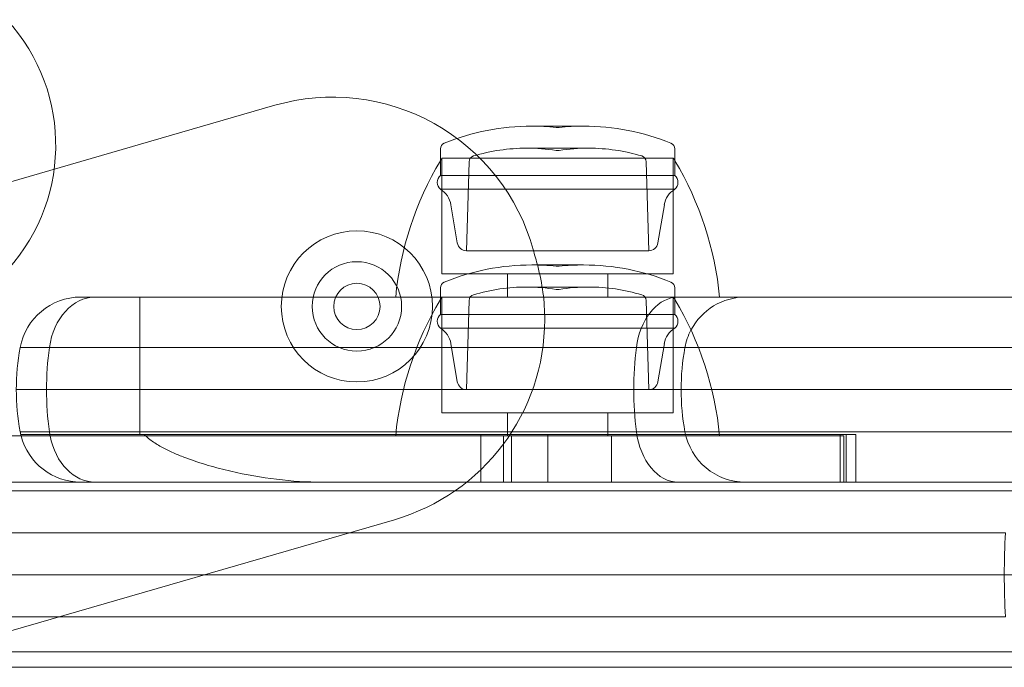
# Model space of a CAD drawing. Units: millimetres. Extents: x 9026 to 17679, y 3773 to 11808.
# Drawn here: x 13143 to 13206, y 9269 to 9311 of the extents above; entities that cross this region are included whole.
import ezdxf

# ---------------------------------------------------------------- set-up
doc = ezdxf.new("R2010")
doc.units = ezdxf.units.MM
doc.header["$LTSCALE"] = 700

# ---------------------------------------------------------------- blocks, each defined once
blk = doc.blocks.new('A$C2D8B69BD')
at = {"color": 0, "linetype": 'Continuous', "lineweight": 0}
for p, q in [((13136.767, 9260.321), (13163.48, 9268.048)), ((13182.088, 9266.7), (13180.141, 9266.7)), ((13181.837, 9266.617), (13181.721, 9266.617)), ((13181.921, 9266.617), (13181.837, 9266.617)), ((13183.502, 9266.7), (13182.088, 9266.7)), ((13174.221, 9264.452), (13174.221, 9265.217)), ((13182.14, 9265.269), (13179.812, 9265.269)), ((13181.837, 9265.117), (13181.721, 9265.117)), ((13181.921, 9265.117), (13181.837, 9265.117)), ((13183.831, 9265.269), (13182.14, 9265.269)), ((13189.421, 9264.452), (13189.421, 9265.217)), ((13174.321, 9264.617), (13183.01, 9264.617)), ((13174.321, 9264.617), (13174.321, 9257.117)), ((13183.01, 9264.617), (13189.321, 9264.617)), ((13189.321, 9264.617), (13189.321, 9257.117)), ((13174.221, 9263.497), (13174.221, 9264.452)), ((13176.078, 9264.391), (13175.916, 9258.617)), ((13187.564, 9264.391), (13187.726, 9258.617)), ((13189.421, 9263.497), (13189.421, 9264.452)), ((13183.026, 9263.497), (13174.221, 9263.497)), ((13189.421, 9263.497), (13183.026, 9263.497)), ((13183.026, 9262.602), (13174.221, 9262.602)), ((13189.421, 9262.602), (13183.026, 9262.602)), ((13175.316, 9259.124), (13174.901, 9261.603)), ((13188.326, 9259.124), (13188.741, 9261.603)), ((13182.757, 9258.617), (13175.916, 9258.617)), ((13187.726, 9258.617), (13182.757, 9258.617)), ((13181.821, 9257.7), (13180.141, 9257.7)), ((13181.821, 9257.617), (13181.721, 9257.617)), ((13183.502, 9257.7), (13181.821, 9257.7)), ((13181.921, 9257.617), (13181.821, 9257.617)), ((13174.321, 9257.117), (13183.01, 9257.117)), ((13178.571, 9257.117), (13178.571, 9255.617)), ((13183.01, 9257.117), (13189.321, 9257.117)), ((13185.071, 9257.117), (13185.071, 9255.617)), ((13174.221, 9255.452), (13174.221, 9256.217)), ((13181.821, 9256.269), (13179.812, 9256.269)), ((13183.831, 9256.269), (13181.821, 9256.269)), ((13189.421, 9255.452), (13189.421, 9256.217)), ((13151.838, 9255.617), (13150.904, 9255.617)), ((13151.838, 9255.617), (13150.904, 9255.617)), ((13174.221, 9255.617), (13151.838, 9255.617)), ((13174.221, 9255.617), (13151.838, 9255.617)), ((13154.721, 9252.344), (13154.721, 9255.617)), ((13154.721, 9252.344), (13154.721, 9255.617)), ((13174.321, 9255.617), (13174.221, 9255.617)), ((13174.321, 9255.617), (13174.221, 9255.617)), ((13174.321, 9255.617), (13181.821, 9255.617)), ((13174.321, 9255.617), (13174.321, 9248.117)), ((13181.821, 9256.117), (13181.721, 9256.117)), ((13181.921, 9256.117), (13181.821, 9256.117)), ((13181.821, 9255.617), (13189.321, 9255.617)), ((13189.421, 9255.617), (13189.321, 9255.617)), ((13189.421, 9255.617), (13189.321, 9255.617)), ((13189.321, 9255.617), (13189.321, 9248.117)), ((13189.654, 9255.617), (13189.421, 9255.617)), ((13189.654, 9255.617), (13189.421, 9255.617)), ((13189.654, 9255.617), (13194.006, 9255.617)), ((13189.654, 9255.617), (13194.006, 9255.617)), ((13216.847, 9255.617), (13194.006, 9255.617)), ((13216.847, 9255.617), (13194.006, 9255.617)), ((13174.221, 9254.497), (13174.221, 9255.452)), ((13176.078, 9255.391), (13175.916, 9249.617)), ((13187.564, 9255.391), (13187.726, 9249.617)), ((13189.421, 9254.497), (13189.421, 9255.452)), ((13181.821, 9254.497), (13174.221, 9254.497)), ((13189.421, 9254.497), (13181.821, 9254.497)), ((13181.821, 9253.602), (13174.221, 9253.602)), ((13189.421, 9253.602), (13181.821, 9253.602)), ((13148.868, 9252.344), (13146.971, 9252.344)), ((13148.868, 9252.344), (13146.971, 9252.344)), ((13172.69, 9252.344), (13148.868, 9252.344)), ((13172.69, 9252.344), (13148.868, 9252.344)), ((13154.721, 9249.617), (13154.721, 9252.344)), ((13154.721, 9249.617), (13154.721, 9252.344)), ((13186.933, 9252.344), (13172.69, 9252.344)), ((13186.933, 9252.344), (13172.69, 9252.344)), ((13175.316, 9250.124), (13174.901, 9252.603)), ((13186.933, 9252.344), (13190.078, 9252.344)), ((13186.933, 9252.344), (13190.078, 9252.344)), ((13188.326, 9250.124), (13188.741, 9252.603)), ((13190.952, 9252.344), (13190.078, 9252.344)), ((13190.952, 9252.344), (13190.078, 9252.344)), ((13212.959, 9252.344), (13190.952, 9252.344)), ((13212.959, 9252.344), (13190.952, 9252.344)), ((13148.679, 9249.617), (13146.721, 9249.617)), ((13148.679, 9249.617), (13146.721, 9249.617)), ((13171.825, 9249.617), (13148.679, 9249.617)), ((13171.825, 9249.617), (13148.679, 9249.617)), ((13154.721, 9246.889), (13154.721, 9249.617)), ((13154.721, 9246.889), (13154.721, 9249.617)), ((13175.916, 9249.617), (13171.825, 9249.617)), ((13175.916, 9249.617), (13171.825, 9249.617)), ((13181.821, 9249.617), (13175.916, 9249.617)), ((13187.726, 9249.617), (13181.821, 9249.617)), ((13187.726, 9249.617), (13189.829, 9249.617)), ((13187.726, 9249.617), (13189.829, 9249.617)), ((13191.817, 9249.617), (13189.829, 9249.617)), ((13191.817, 9249.617), (13189.829, 9249.617)), ((13212.712, 9249.617), (13191.817, 9249.617)), ((13212.712, 9249.617), (13191.817, 9249.617)), ((13174.321, 9248.117), (13181.821, 9248.117)), ((13178.571, 9248.117), (13178.571, 9246.617)), ((13181.821, 9248.117), (13189.321, 9248.117)), ((13185.071, 9248.117), (13185.071, 9246.617)), ((13148.821, 9246.617), (13142.821, 9246.617)), ((13148.868, 9246.889), (13146.971, 9246.889)), ((13148.868, 9246.889), (13146.971, 9246.889)), ((13147.007, 9246.717), (13176.842, 9246.717)), ((13199.772, 9246.617), (13148.821, 9246.617)), ((13171.349, 9246.889), (13148.868, 9246.889)), ((13171.349, 9246.889), (13148.868, 9246.889)), ((13154.721, 9246.717), (13154.721, 9246.889)), ((13154.721, 9246.717), (13154.721, 9246.889)), ((13186.933, 9246.889), (13171.349, 9246.889)), ((13186.933, 9246.889), (13171.349, 9246.889)), ((13176.842, 9243.617), (13176.842, 9246.717)), ((13181.181, 9246.717), (13176.842, 9246.717)), ((13176.842, 9243.617), (13176.842, 9246.717)), ((13178.321, 9243.617), (13178.321, 9246.617)), ((13178.821, 9243.617), (13178.821, 9246.617)), ((13181.181, 9246.717), (13181.181, 9243.617)), ((13200.531, 9246.717), (13181.181, 9246.717)), ((13181.181, 9246.717), (13181.181, 9243.617)), ((13185.321, 9243.617), (13185.321, 9246.617)), ((13186.933, 9246.889), (13190.078, 9246.889)), ((13186.933, 9246.889), (13190.078, 9246.889)), ((13192.294, 9246.889), (13190.078, 9246.889)), ((13192.294, 9246.889), (13190.078, 9246.889)), ((13212.959, 9246.889), (13192.294, 9246.889)), ((13212.959, 9246.889), (13192.294, 9246.889)), ((13200.37, 9246.617), (13199.772, 9246.617)), ((13200.141, 9246.717), (13200.141, 9243.617)), ((13200.141, 9246.717), (13200.141, 9243.617)), ((13200.37, 9243.617), (13200.37, 9246.617)), ((13200.531, 9243.617), (13200.531, 9246.717)), ((13200.531, 9243.617), (13200.531, 9246.717)), ((13201.156, 9246.717), (13200.531, 9246.717)), ((13201.156, 9243.617), (13201.156, 9246.717)), ((13201.156, 9243.617), (13201.156, 9246.717)), ((13148.821, 9243.617), (13142.821, 9243.617)), ((13153.334, 9243.617), (13148.821, 9243.617)), ((13140.128, 9243.067), (13732.314, 9243.067)), ((13140.128, 9243.067), (13732.314, 9243.067)), ((13171.235, 9241.187), (13145.143, 9233.639)), ((13210.785, 9237.617), (13233.39, 9237.617)), ((13210.785, 9237.617), (13233.39, 9237.617)), ((13731.679, 9232.617), (13140.763, 9232.617))]:
    blk.add_line(p, q, dxfattribs=at)
for centre, radius, start, end in [((13137.277, 9265.465), 12, 315, 42.66646), ((13137.277, 9265.465), 12, 315, 42.66646), ((13167.232, 9255.08), 13.5, 15.55239, 106.13362), ((13167.232, 9255.08), 13.5, 15.55239, 106.13362), ((13168.805, 9255.012), 4.9, 0, 180), ((13168.805, 9255.012), 2.9, 0, 180), ((13167.484, 9254.155), 13.5, 0, 14.92633), ((13167.484, 9254.155), 13.5, 0, 14.92633), ((13168.805, 9255.012), 4.9, 180, 0), ((13168.805, 9255.012), 2.9, 180, 0), ((13167.484, 9254.155), 13.5, 286.13362, 0), ((13167.484, 9254.155), 13.5, 286.13362, 0)]:
    blk.add_arc(centre, radius, start, end, dxfattribs=at)
at = {"color": 0, "linetype": 'Continuous', "lineweight": 0, "extrusion": (2.06338e-16, -1.2326e-32, -1)}
for centre, radius, start, end in [((-13180.141, 9251.7), 15, 67.78739, 90), ((-13192.229, 9253.647), 21, 30.96311, 31.4894), ((-13187.164, 9264.38), 0.4, 106.70269, 178.4), ((-13171.414, 9253.647), 21, 148.5106, 149.03689), ((-13171.414, 9253.647), 21, 149.03689, 174.6195), ((-13189.021, 9256.217), 0.4, 112.21261, 180)]:
    blk.add_arc(centre, radius, start, end, dxfattribs=at)
at = {"color": 0, "linetype": 'Continuous', "lineweight": 0, "extrusion": (2.06338e-16, 8.75812e-47, -1)}
blk.add_arc((-13180.141, 9251.7), 15, 90, 96.04848, dxfattribs=at)
at = {"color": 0, "linetype": 'Continuous', "lineweight": 0, "extrusion": (2.06338e-16, 0, -1)}
for centre, radius, start, end in [((-13183.502, 9251.7), 15, 83.95152, 90), ((-13183.502, 9251.7), 15, 90, 112.21261), ((-13174.621, 9265.217), 0.4, 0, 67.78739), ((-13179.812, 9253.269), 12, 73.29731, 90), ((-13179.812, 9253.269), 12, 90, 99.15622), ((-13183.831, 9253.269), 12, 90, 106.70269), ((-13189.021, 9265.217), 0.4, 112.21261, 180), ((-13192.229, 9253.647), 21, 5.3805, 30.96311), ((-13189.021, 9263.049), 0.6, 131.81031, 228.18969), ((-13175.916, 9259.225), 0.608, 270, 350.4889), ((-13180.141, 9242.7), 15, 90, 96.04848), ((-13183.502, 9242.7), 15, 83.95152, 90), ((-13168.805, 9255.012), 1.5, 0, 180), ((-13174.621, 9256.217), 0.4, 0, 67.78739), ((-13179.812, 9244.269), 12, 73.29731, 90), ((-13179.812, 9244.269), 12, 90, 99.15622), ((-13183.831, 9244.269), 12, 80.84378, 90), ((-13183.831, 9244.269), 12, 90, 106.70269), ((-13187.164, 9255.38), 0.4, 106.70269, 178.4), ((-13171.414, 9244.647), 21, 148.5106, 149.03689), ((-13168.805, 9255.012), 1.5, 180, 0), ((-13192.229, 9244.647), 21, 5.3805, 30.96311), ((-13174.621, 9254.049), 0.6, 311.81031, 48.18969), ((-13189.021, 9254.049), 0.6, 131.81031, 228.18969), ((-13175.916, 9250.225), 0.608, 270, 350.4889), ((-13187.726, 9250.225), 0.608, 189.5111, 270)]:
    blk.add_arc(centre, radius, start, end, dxfattribs=at)
at = {"color": 0, "linetype": 'Continuous', "lineweight": 0, "extrusion": (2.06338e-16, 6.16298e-33, -1)}
for centre, radius, start, end in [((-13183.831, 9253.269), 12, 80.84378, 90), ((-13082.743, 9231.566), 101.2, 164.44761, 165.07367), ((-13082.743, 9231.566), 101.2, 164.44761, 165.07367), ((-13190.165, 9252.364), 1.444, 9.5111, 58.98167)]:
    blk.add_arc(centre, radius, start, end, dxfattribs=at)
at = {"color": 0, "linetype": 'Continuous', "lineweight": 0, "extrusion": (2.06338e-16, -7.70372e-34, -1)}
blk.add_arc((-13176.478, 9264.38), 0.4, 1.6, 73.29731, dxfattribs=at)
at = {"color": 0, "linetype": 'Continuous', "lineweight": 0, "extrusion": (2.06338e-16, 1.2326e-32, -1)}
for centre, radius, start, end in [((-13174.621, 9263.049), 0.6, 311.81031, 48.18969), ((-13173.477, 9261.364), 1.444, 121.01833, 170.4889), ((-13180.141, 9242.7), 15, 67.78739, 90), ((-13173.477, 9252.364), 1.444, 121.01833, 170.4889)]:
    blk.add_arc(centre, radius, start, end, dxfattribs=at)
at = {"color": 0, "linetype": 'Continuous', "lineweight": 0, "extrusion": (2.06338e-16, -6.16298e-33, -1)}
for centre, radius, start, end in [((-13190.165, 9261.364), 1.444, 9.5111, 58.98167), ((-13187.726, 9259.225), 0.608, 189.5111, 270), ((-13150.904, 9247.617), 4, 345.52249, 349.52432), ((-13150.904, 9247.617), 4, 345.52249, 349.52432)]:
    blk.add_arc(centre, radius, start, end, dxfattribs=at)
at = {"color": 0, "linetype": 'Continuous', "lineweight": 0, "extrusion": (2.06338e-16, 1.75162e-46, -1)}
blk.add_arc((-13183.502, 9242.7), 15, 90, 112.21261, dxfattribs=at)
at = {"color": 0, "linetype": 'Continuous', "lineweight": 0, "extrusion": (2.06338e-16, -1.84889e-31, -1)}
blk.add_arc((-13150.904, 9251.617), 4, 10.47568, 90, dxfattribs=at)
blk.add_arc((-13150.904, 9251.617), 4, 10.47568, 90, dxfattribs=at)
at = {"color": 0, "linetype": 'Continuous', "lineweight": 0, "extrusion": (2.06338e-16, 2.46519e-32, -1)}
for centre, start, end in [((-13192.229, 9244.647), 30.96311, 31.4894), ((-13171.414, 9244.647), 149.03689, 174.6195)]:
    blk.add_arc(centre, 21, start, end, dxfattribs=at)
at = {"color": 0, "linetype": 'Continuous', "lineweight": 0, "extrusion": (2.06338e-16, 7.70372e-34, -1)}
blk.add_arc((-13176.478, 9255.38), 0.4, 1.6, 73.29731, dxfattribs=at)
at = {"color": 0, "linetype": 'Continuous', "lineweight": 0, "extrusion": (2.06338e-16, -3.82395e-31, -1)}
blk.add_arc((-13161.721, 9249.617), 15, 0, 10.47568, dxfattribs=at)
blk.add_arc((-13161.721, 9249.617), 15, 0, 10.47568, dxfattribs=at)
at = {"color": 0, "linetype": 'Continuous', "lineweight": 0, "extrusion": (2.06338e-16, -1.5654e-30, -1)}
blk.add_arc((-13161.721, 9249.617), 15, 349.52432, 0, dxfattribs=at)
blk.add_arc((-13161.721, 9249.617), 15, 349.52432, 0, dxfattribs=at)
at = {"color": 0, "linetype": 'Continuous', "lineweight": 0, "extrusion": (2.06338e-16, 3.85357e-45, -1)}
blk.add_arc((-13150.904, 9247.617), 4, 270, 345.52249, dxfattribs=at)
blk.add_arc((-13150.904, 9247.617), 4, 270, 345.52249, dxfattribs=at)
at = {"color": 0, "linetype": 'Continuous', "lineweight": 0, "extrusion": (1.51225e-16, 7.10708e-18, -1)}
blk.add_ellipse((13151.838, 9251.617), major_axis=(0, 4), ratio=0.755285, start_param=-1.387961, end_param=0, dxfattribs=at)
blk.add_ellipse((13151.838, 9251.617), major_axis=(0, 4), ratio=0.755285, start_param=-1.387961, end_param=0, dxfattribs=at)
at = {"color": 0, "linetype": 'Continuous', "lineweight": 0, "extrusion": (1.65099e-16, 7.10708e-18, -1)}
blk.add_ellipse((13189.654, 9251.617), major_axis=(0, 4), ratio=0.691815, start_param=-1.387961, end_param=-0.084455, dxfattribs=at)
blk.add_ellipse((13189.654, 9251.617), major_axis=(0, 4), ratio=0.691815, start_param=-1.387961, end_param=-0.084455, dxfattribs=at)
at = {"color": 0, "linetype": 'Continuous', "lineweight": 0, "extrusion": (1.616e-16, -4.46308e-18, -1)}
blk.add_ellipse((13189.654, 9251.617), major_axis=(0, 4), ratio=0.691815, start_param=-0.084455, end_param=0, dxfattribs=at)
blk.add_ellipse((13189.654, 9251.617), major_axis=(0, 4), ratio=0.691815, start_param=-0.084455, end_param=0, dxfattribs=at)
at = {"color": 0, "linetype": 'Continuous', "lineweight": 0, "extrusion": (2.0517e-16, 2.25695e-18, -1)}
blk.add_ellipse((13194.006, 9251.617), major_axis=(0, 4), ratio=0.998636, start_param=-1.08787, end_param=0, dxfattribs=at)
blk.add_ellipse((13194.006, 9251.617), major_axis=(0, 4), ratio=0.998636, start_param=-1.08787, end_param=0, dxfattribs=at)
at = {"color": 0, "linetype": 'Continuous', "lineweight": 0, "extrusion": (2.05092e-16, 9.40912e-19, -1)}
blk.add_ellipse((13194.006, 9251.617), major_axis=(0, 4), ratio=0.998636, start_param=-1.387961, end_param=-1.08787, dxfattribs=at)
blk.add_ellipse((13194.006, 9251.617), major_axis=(0, 4), ratio=0.998636, start_param=-1.387961, end_param=-1.08787, dxfattribs=at)
at = {"color": 0, "linetype": 'Continuous', "lineweight": 0, "extrusion": (1.56794e-16, 4.85877e-31, -1)}
blk.add_ellipse((13160.008, 9249.617), major_axis=(0, 15), ratio=0.755285, start_param=-1.570796, end_param=-1.387961, dxfattribs=at)
blk.add_ellipse((13160.008, 9249.617), major_axis=(0, 15), ratio=0.755285, start_param=-1.570796, end_param=-1.387961, dxfattribs=at)
at = {"color": 0, "linetype": 'Continuous', "lineweight": 0, "extrusion": (1.71178e-16, -1.17392e-32, -1)}
blk.add_ellipse((13197.138, 9249.617), major_axis=(0, 15), ratio=0.691815, start_param=-1.570796, end_param=-1.387961, dxfattribs=at)
blk.add_ellipse((13197.138, 9249.617), major_axis=(0, 15), ratio=0.691815, start_param=-1.570796, end_param=-1.387961, dxfattribs=at)
at = {"color": 0, "linetype": 'Continuous', "lineweight": 0, "extrusion": (2.07525e-16, 4.36743e-32, -1)}
blk.add_ellipse((13204.808, 9249.617), major_axis=(0, 15), ratio=0.998636, start_param=-1.570796, end_param=-1.387961, dxfattribs=at)
blk.add_ellipse((13204.808, 9249.617), major_axis=(0, 15), ratio=0.998636, start_param=-1.570796, end_param=-1.387961, dxfattribs=at)
at = {"color": 0, "linetype": 'Continuous', "lineweight": 0, "extrusion": (1.61307e-16, -7.58088e-18, -1)}
blk.add_ellipse((13160.008, 9249.617), major_axis=(0, 15), ratio=0.755285, start_param=-1.753631, end_param=-1.570796, dxfattribs=at)
blk.add_ellipse((13160.008, 9249.617), major_axis=(0, 15), ratio=0.755285, start_param=-1.753631, end_param=-1.570796, dxfattribs=at)
at = {"color": 0, "linetype": 'Continuous', "lineweight": 0, "extrusion": (1.76106e-16, -7.58088e-18, -1)}
blk.add_ellipse((13197.138, 9249.617), major_axis=(0, 15), ratio=0.691815, start_param=-1.753631, end_param=-1.570796, dxfattribs=at)
blk.add_ellipse((13197.138, 9249.617), major_axis=(0, 15), ratio=0.691815, start_param=-1.753631, end_param=-1.570796, dxfattribs=at)
at = {"color": 0, "linetype": 'Continuous', "lineweight": 0, "extrusion": (2.03515e-16, -5.60287e-20, -1)}
blk.add_ellipse((13204.808, 9249.617), major_axis=(0, 15), ratio=0.998636, start_param=-1.753631, end_param=-1.570796, dxfattribs=at)
blk.add_ellipse((13204.808, 9249.617), major_axis=(0, 15), ratio=0.998636, start_param=-1.753631, end_param=-1.570796, dxfattribs=at)
at = {"color": 0, "linetype": 'Continuous', "lineweight": 0, "extrusion": (1.51513e-16, 8.81355e-19, -1)}
blk.add_ellipse((13151.838, 9247.617), major_axis=(0, 4), ratio=0.755285, start_param=-1.823477, end_param=-1.753631, dxfattribs=at)
blk.add_ellipse((13151.838, 9247.617), major_axis=(0, 4), ratio=0.755285, start_param=-1.823477, end_param=-1.753631, dxfattribs=at)
at = {"color": 0, "linetype": 'Continuous', "lineweight": 0, "extrusion": (1.46994e-16, -1.08453e-30, -1)}
blk.add_ellipse((13151.838, 9247.617), major_axis=(0, -4), ratio=0.755285, start_param=0, end_param=1.318116, dxfattribs=at)
blk.add_ellipse((13151.838, 9247.617), major_axis=(0, -4), ratio=0.755285, start_param=0, end_param=1.318116, dxfattribs=at)
at = {"color": 0, "linetype": 'Continuous', "lineweight": 0, "extrusion": (1.6048e-16, 5.61603e-33, -1)}
blk.add_ellipse((13189.654, 9247.617), major_axis=(0, -4), ratio=0.691815, start_param=0, end_param=1.387961, dxfattribs=at)
blk.add_ellipse((13189.654, 9247.617), major_axis=(0, -4), ratio=0.691815, start_param=0, end_param=1.387961, dxfattribs=at)
at = {"color": 0, "linetype": 'Continuous', "lineweight": 0, "extrusion": (2.08451e-16, -2.58768e-34, -1)}
blk.add_ellipse((13194.006, 9247.617), major_axis=(0, -4), ratio=0.998636, start_param=0, end_param=1.387961, dxfattribs=at)
blk.add_ellipse((13194.006, 9247.617), major_axis=(0, -4), ratio=0.998636, start_param=0, end_param=1.387961, dxfattribs=at)
at = {"color": 0, "linetype": 'Continuous', "lineweight": 0}
for start_param, end_param in [(-1.753631, -1.570796), (-1.753631, -1.570796), (-1.570796, -1.387961), (-1.570796, -1.387961)]:
    blk.add_ellipse((13214.873, 9237.617), major_axis=(0, -15), ratio=0.272523, start_param=start_param, end_param=end_param, dxfattribs=at)
for points, knots in [([(13155.011, 9246.717), (13155.196, 9246.52), (13155.403, 9246.36), (13155.834, 9246.068), (13156.059, 9245.938), (13156.52, 9245.696), (13156.757, 9245.584), (13157.233, 9245.377), (13157.472, 9245.281), (13158.194, 9245.01), (13158.679, 9244.852), (13159.654, 9244.566), (13160.144, 9244.439), (13161.619, 9244.099), (13162.613, 9243.924), (13164.59, 9243.684), (13165.573, 9243.617), (13166.553, 9243.617)], [0, 0, 0, 0, 0.00079811, 0.00079811, 0.00159623, 0.00159623, 0.00239434, 0.00239434, 0.00319246, 0.00319246, 0.00478868, 0.00478868, 0.00638491, 0.00638491, 0.00957737, 0.00957737, 0.01276982, 0.01276982, 0.01276982, 0.01276982]), ([(13155.011, 9246.717), (13155.196, 9246.52), (13155.403, 9246.36), (13155.834, 9246.068), (13156.059, 9245.938), (13156.52, 9245.696), (13156.757, 9245.584), (13157.233, 9245.377), (13157.472, 9245.281), (13158.194, 9245.01), (13158.679, 9244.852), (13159.654, 9244.566), (13160.144, 9244.439), (13161.619, 9244.099), (13162.613, 9243.924), (13164.59, 9243.684), (13165.573, 9243.617), (13166.553, 9243.617)], [0, 0, 0, 0, 0.00079811, 0.00079811, 0.00159623, 0.00159623, 0.00239434, 0.00239434, 0.00319246, 0.00319246, 0.00478868, 0.00478868, 0.00638491, 0.00638491, 0.00957737, 0.00957737, 0.01276982, 0.01276982, 0.01276982, 0.01276982]), ([(13211.925, 9243.617), (13199.23, 9243.617), (13179.113, 9243.617), (13160.137, 9243.617), (13153.334, 9243.617)], [0, 0, 0, 0, 0.56, 0.8727299, 0.8727299, 0.8727299, 0.8727299]), ([(13211.925, 9243.617), (13199.23, 9243.617), (13179.113, 9243.617), (13160.137, 9243.617), (13153.334, 9243.617)], [0, 0, 0, 0, 0.56, 0.8727299, 0.8727299, 0.8727299, 0.8727299]), ([(13210.853, 9240.344), (13197.718, 9240.344), (13174.265, 9240.344), (13151.385, 9240.344), (13141.348, 9240.344)], [0, 0, 0, 0, 0.56, 0.9947626, 0.9947626, 0.9947626, 0.9947626]), ([(13210.853, 9240.344), (13197.718, 9240.344), (13174.265, 9240.344), (13151.385, 9240.344), (13141.348, 9240.344)], [0, 0, 0, 0, 0.56, 0.9947626, 0.9947626, 0.9947626, 0.9947626]), ([(13141.098, 9237.617), (13146.92, 9237.617), (13152.675, 9237.617), (13161.299, 9237.617), (13164.172, 9237.617), (13169.929, 9237.617), (13172.815, 9237.617), (13187.292, 9237.617), (13199.014, 9237.617), (13210.785, 9237.617)], [0.0052516, 0.0052516, 0.0052516, 0.0052516, 0.2539387, 0.2539387, 0.3782823, 0.3782823, 0.5026258, 0.5026258, 1, 1, 1, 1]), ([(13141.098, 9237.617), (13146.92, 9237.617), (13152.675, 9237.617), (13161.299, 9237.617), (13164.172, 9237.617), (13169.929, 9237.617), (13172.815, 9237.617), (13187.292, 9237.617), (13199.014, 9237.617), (13210.785, 9237.617)], [0.0052516, 0.0052516, 0.0052516, 0.0052516, 0.2539387, 0.2539387, 0.3782823, 0.3782823, 0.5026258, 0.5026258, 1, 1, 1, 1]), ([(13210.853, 9234.889), (13197.718, 9234.889), (13174.265, 9234.889), (13151.385, 9234.889), (13141.348, 9234.889)], [0, 0, 0, 0, 0.56, 0.9947626, 0.9947626, 0.9947626, 0.9947626]), ([(13210.853, 9234.889), (13197.718, 9234.889), (13174.265, 9234.889), (13151.385, 9234.889), (13141.348, 9234.889)], [0, 0, 0, 0, 0.56, 0.9947626, 0.9947626, 0.9947626, 0.9947626]), ([(13211.925, 9231.617), (13199.23, 9231.617), (13176.18, 9231.617), (13154.627, 9231.617), (13145.017, 9231.617)], [0, 0, 0, 0, 0.56, 1, 1, 1, 1]), ([(13211.925, 9231.617), (13199.23, 9231.617), (13176.18, 9231.617), (13154.627, 9231.617), (13145.017, 9231.617)], [0, 0, 0, 0, 0.56, 1, 1, 1, 1])]:
    blk.add_open_spline(points, degree=3, knots=knots, dxfattribs=at)
blk.add_open_spline([(13210.785, 9237.617), (13142.721, 9237.617)], degree=1, dxfattribs=at)
blk.add_open_spline([(13210.785, 9237.617), (13142.721, 9237.617)], degree=1, dxfattribs=at)

msp = doc.modelspace()

# ---------------------------------------------------------------- block references
msp.add_blockref('A$C2D8B69BD', (-4.311, 37.417))

doc.saveas('drawing.dxf')
